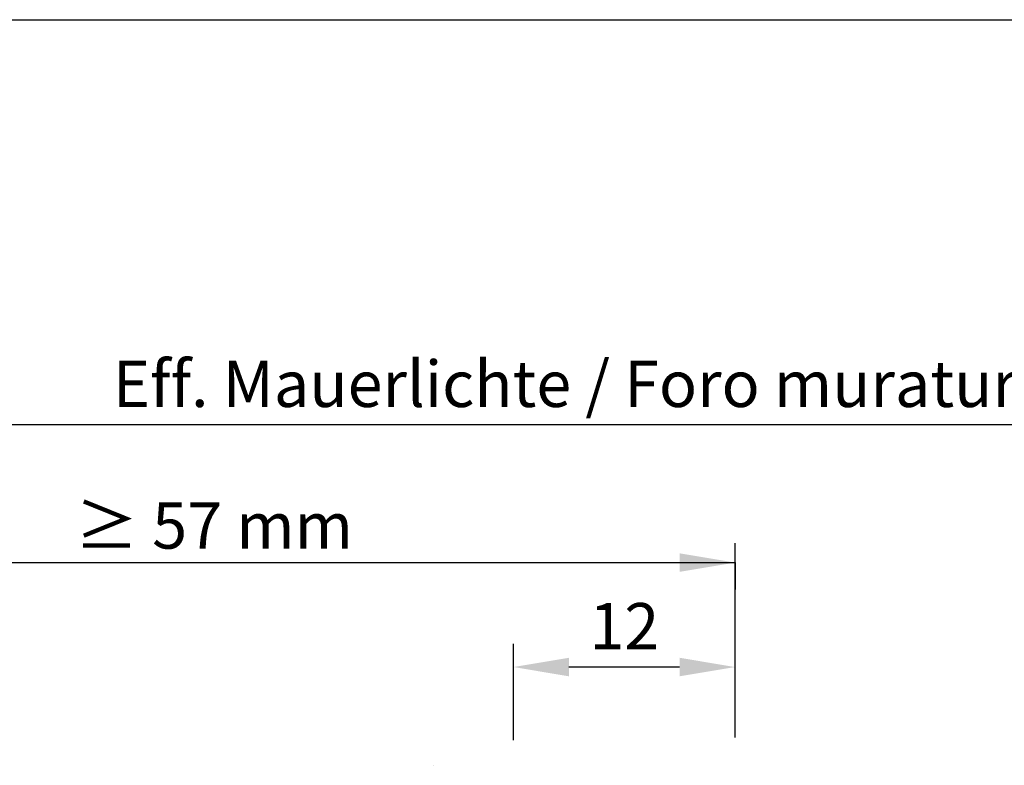
# Model space of a CAD drawing. Units: millimetres. Extents: x 18447 to 18744, y 3051 to 3268.
# Drawn here: x 18597 to 18650, y 3228 to 3268 of the extents above; entities that cross this region are included whole.
import ezdxf

# ---------------------------------------------------------------- set-up
doc = ezdxf.new("R2010")
doc.units = ezdxf.units.MM
doc.layers.get('0').update_dxf_attribs({"lineweight": 25})
doc.layers.add('Bemassung R', color=1, linetype='Continuous', lineweight=30)
doc.layers.add('Gipsp Sch', color=253, linetype='Continuous', lineweight=5)
doc.styles.add('Stil2', font='arial.ttf')

msp = doc.modelspace()

# ---------------------------------------------------------------- linework, layer by layer
msp.add_line((18447.052, 3268.3), (18744.052, 3268.3))
at = {"layer": 'Bemassung R'}
for p, q in [((18579.052, 3246.41, -1.997), (18733.701, 3246.41)), ((18582.052, 3246.41), (18733.857, 3246.41)), ((18582.052, 3246.41), (18733.857, 3246.41)), ((18582.589, 3246.41), (18733.701, 3246.41)), ((18635.838, 3232.361), (18635.838, 3239.991)), ((18635.838, 3232.361), (18635.838, 3239.991)), ((18579.052, 3238.94, -2), (18632.044, 3238.94, -2)), ((18582.589, 3238.94), (18635.838, 3238.94)), ((18635.838, 3238.94), (18635.838, 3237.49)), ((18635.838, 3238.94), (18635.838, 3237.49)), ((18635.838, 3229.476), (18635.838, 3237.233)), ((18635.838, 3229.476), (18635.838, 3237.105)), ((18635.838, 3229.476), (18635.838, 3237.105)), ((18635.838, 3229.476), (18635.838, 3237.105)), ((18635.838, 3229.476), (18635.838, 3237.105)), ((18635.838, 3229.476), (18635.838, 3237.105)), ((18635.838, 3229.476), (18635.838, 3237.105)), ((18623.843, 3229.33), (18623.843, 3234.54)), ((18635.838, 3230.101), (18635.838, 3233.752)), ((18632.838, 3233.29), (18626.843, 3233.29)), ((18635.838, 3229.476), (18635.838, 3232.822))]:
    msp.add_line(p, q, dxfattribs=at)
for points in [[(18632.838, 3239.44), (18632.838, 3238.44), (18635.838, 3238.94)], [(18632.838, 3239.44), (18632.838, 3238.44), (18635.838, 3238.94)], [(18626.843, 3233.79), (18626.843, 3232.79), (18623.843, 3233.29)], [(18632.838, 3233.79), (18632.838, 3232.79), (18635.838, 3233.29)]]:
    msp.add_solid(points, dxfattribs=at)
at = {"layer": 'Gipsp Sch'}
msp.add_line((18619.502, 3227.977), (18619.502, 3227.977), dxfattribs=at)

# ---------------------------------------------------------------- texts
at = {"insert": (18659.15, 3248.604), "char_height": 2.5, "attachment_point": 5, "style": 'Stil2'}
msp.add_mtext('{\\fCalibri|b0|i0|c0|p34;Eff. Mauerlichte / Foro muratura / Wall aperture / Distance entre plateau}', dxfattribs=at)
at = {"insert": (18598.587, 3242.192), "char_height": 2.5, "width": 70.80167, "attachment_point": 1, "style": 'Stil2'}
msp.add_mtext(' {\\fCalibri|b0|i0|c0|p34; ≥ 57 mm}', dxfattribs=at)
at = {"layer": 'Bemassung R', "color": 7, "insert": (18629.84, 3235.178), "char_height": 2.5, "attachment_point": 5}
msp.add_mtext('12', dxfattribs=at)

doc.saveas('drawing.dxf')
